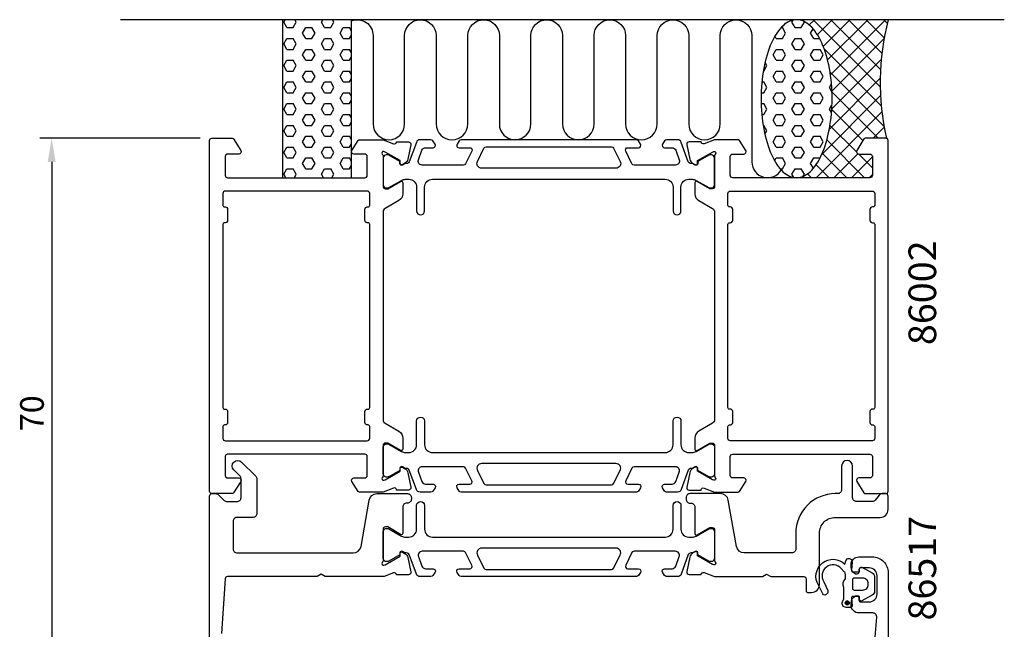
# Model space of a CAD drawing. Extents: x 112 to 237, y -56 to 145.
# Drawn here: x 112 to 237, y 68 to 145 of the extents above; entities that cross this region are included whole.
import ezdxf

# ---------------------------------------------------------------- set-up
doc = ezdxf.new("R2010")
doc.units = 0
doc.header["$LTSCALE"] = 2.5
doc.layers.get('0').update_dxf_attribs({"linetype": 'CONTINUOUS'})
doc.layers.get('DEFPOINTS').update_dxf_attribs({"linetype": 'CONTINUOUS'})
for name, color, linetype in [('SAPA_ANSLUTNING', 6, 'CONTINUOUS'), ('SAPA_ARTIKELNR', 4, 'CONTINUOUS'), ('SAPA_MATT', 1, 'CONTINUOUS'), ('SAPA_PROFIL', 7, 'CONTINUOUS')]:
    doc.layers.add(name, color=color, linetype=linetype)
doc.styles.add('ISO', font='isocp3.shx')
doc.dimstyles.get("Standard").update_dxf_attribs({"dimtxt": 2.5, "dimasz": 2.5, "dimexe": 1.25, "dimexo": 0.625, "dimtad": 1, "dimcen": 2.5, "dimazin": 3, "dimtfac": 1, "dimtmove": 0, "dimatfit": 3})

# ---------------------------------------------------------------- blocks, each defined once
blk = doc.blocks.new('*X64')
at = {"color": 0}
for p, q in [((210.34, 145.15), (210.34, 145.15)), ((211.92, 144.48), (212.58, 145.15)), ((220.9, 136.63), (212.39, 145.15)), ((212.94, 143.26), (214.83, 145.15)), ((213.68, 141.76), (217.07, 145.15)), ((214.23, 140.06), (219.32, 145.15)), ((214.59, 138.18), (221.56, 145.15)), ((220.94, 138.84), (214.63, 145.15)), ((221.11, 140.91), (216.88, 145.15)), ((221.4, 142.86), (219.12, 145.15)), ((221.8, 144.71), (221.37, 145.15)), ((214.78, 136.12), (221.38, 142.72)), ((221.04, 134.25), (213.78, 141.51)), ((214.77, 133.86), (221.03, 140.13)), ((214.46, 131.31), (220.9, 137.75)), ((221.4, 131.64), (214.55, 138.49)), ((220.65, 130.15), (214.79, 136.01)), ((213.49, 128.1), (220.94, 135.55)), ((218.71, 129.84), (214.76, 133.79)), ((212.79, 125.15), (221.12, 133.48)), ((217.91, 128.4), (214.54, 131.77)), ((220.03, 130.15), (221.42, 131.53)), ((218.91, 125.15), (214.14, 129.92)), ((216.67, 125.15), (213.56, 128.25)), ((215.03, 125.15), (218.07, 128.18)), ((217.28, 125.15), (219.91, 127.77)), ((219.91, 126.4), (218.16, 128.15)), ((214.42, 125.15), (212.78, 126.79)), ((210.54, 125.15), (210.56, 125.16)), ((212.18, 125.15), (211.69, 125.64)), ((219.52, 125.15), (219.91, 125.53))]:
    blk.add_line(p, q, dxfattribs=at)
blk = doc.blocks.new('*X65')
at = {"color": 0}
for p, q in [((209.71, 144.83), (209.87, 145.1)), ((210.11, 144.14), (209.71, 144.83)), ((210.9, 144.14), (211.3, 144.83)), ((211.3, 144.83), (211.24, 144.93)), ((208.34, 144.14), (208.52, 144.14)), ((208.92, 143.45), (208.52, 144.14)), ((210.11, 144.14), (210.9, 144.14)), ((212.09, 143.45), (212.4, 144)), ((207.73, 142.77), (207.56, 143.06)), ((207.73, 142.77), (208.52, 142.77)), ((208.52, 142.77), (208.92, 143.45)), ((209.71, 142.08), (210.11, 142.77)), ((210.11, 142.77), (210.9, 142.77)), ((211.3, 142.08), (210.9, 142.77)), ((212.49, 142.77), (212.09, 143.45)), ((212.49, 142.77), (213.22, 142.77)), ((207.33, 140.7), (207.73, 141.39)), ((207.73, 141.39), (208.52, 141.39)), ((208.92, 140.7), (208.52, 141.39)), ((210.11, 141.39), (209.71, 142.08)), ((210.11, 141.39), (210.9, 141.39)), ((210.9, 141.39), (211.3, 142.08)), ((212.09, 140.7), (212.49, 141.39)), ((212.49, 141.39), (213.28, 141.39)), ((213.68, 140.7), (213.28, 141.39)), ((207.73, 140.02), (207.33, 140.7)), ((207.73, 140.02), (208.52, 140.02)), ((208.52, 140.02), (208.92, 140.7)), ((209.71, 139.33), (210.11, 140.02)), ((210.11, 140.02), (210.9, 140.02)), ((211.3, 139.33), (210.9, 140.02)), ((212.49, 140.02), (212.09, 140.7)), ((212.49, 140.02), (213.28, 140.02)), ((213.28, 140.02), (213.68, 140.7)), ((206.09, 138.64), (206.14, 138.64)), ((206.14, 138.64), (206.53, 139.33)), ((206.53, 139.33), (206.31, 139.72)), ((207.33, 137.95), (207.73, 138.64)), ((207.73, 138.64), (208.52, 138.64)), ((208.92, 137.95), (208.52, 138.64)), ((210.11, 138.64), (209.71, 139.33)), ((210.11, 138.64), (210.9, 138.64)), ((210.9, 138.64), (211.3, 139.33)), ((212.09, 137.95), (212.49, 138.64)), ((212.49, 138.64), (213.28, 138.64)), ((213.68, 137.95), (213.28, 138.64)), ((205.91, 137.27), (206.14, 137.27)), ((206.53, 136.58), (206.14, 137.27)), ((207.73, 137.27), (207.33, 137.95)), ((207.73, 137.27), (208.52, 137.27)), ((208.52, 137.27), (208.92, 137.95)), ((209.71, 136.58), (210.11, 137.27)), ((210.11, 137.27), (210.9, 137.27)), ((211.3, 136.58), (210.9, 137.27)), ((212.49, 137.27), (212.09, 137.95)), ((212.49, 137.27), (213.28, 137.27)), ((213.28, 137.27), (213.68, 137.95)), ((206.14, 135.89), (206.53, 136.58)), ((210.11, 135.89), (209.71, 136.58)), ((210.9, 135.89), (211.3, 136.58)), ((214.47, 136.58), (214.73, 137.02)), ((214.79, 136.03), (214.47, 136.58)), ((205.82, 135.89), (206.14, 135.89)), ((207.33, 135.2), (207.73, 135.89)), ((207.73, 134.52), (207.33, 135.2)), ((207.73, 135.89), (208.52, 135.89)), ((208.92, 135.2), (208.52, 135.89)), ((208.52, 134.52), (208.92, 135.2)), ((210.11, 135.89), (210.9, 135.89)), ((212.09, 135.2), (212.49, 135.89)), ((212.49, 134.52), (212.09, 135.2)), ((212.49, 135.89), (213.28, 135.89)), ((213.68, 135.2), (213.28, 135.89)), ((213.28, 134.52), (213.68, 135.2)), ((205.81, 134.52), (206.14, 134.52)), ((206.53, 133.83), (206.14, 134.52)), ((206.14, 133.14), (206.53, 133.83)), ((207.73, 134.52), (208.52, 134.52)), ((209.71, 133.83), (210.11, 134.52)), ((210.11, 133.14), (209.71, 133.83)), ((210.11, 134.52), (210.9, 134.52)), ((211.3, 133.83), (210.9, 134.52)), ((210.9, 133.14), (211.3, 133.83)), ((212.49, 134.52), (213.28, 134.52)), ((214.47, 133.83), (214.79, 134.38)), ((214.73, 133.38), (214.47, 133.83)), ((205.9, 133.14), (206.14, 133.14)), ((207.33, 132.45), (207.73, 133.14)), ((207.73, 131.77), (207.33, 132.45)), ((207.73, 133.14), (208.52, 133.14)), ((208.92, 132.45), (208.52, 133.14)), ((208.52, 131.77), (208.92, 132.45)), ((210.11, 133.14), (210.9, 133.14)), ((212.09, 132.45), (212.49, 133.14)), ((212.49, 131.77), (212.09, 132.45)), ((212.49, 133.14), (213.28, 133.14)), ((213.68, 132.45), (213.28, 133.14)), ((213.28, 131.77), (213.68, 132.45)), ((206.07, 131.77), (206.14, 131.77)), ((206.53, 131.08), (206.14, 131.77)), ((206.28, 130.65), (206.53, 131.08)), ((207.73, 131.77), (208.52, 131.77)), ((209.71, 131.08), (210.11, 131.77)), ((210.11, 130.39), (209.71, 131.08)), ((210.11, 131.77), (210.9, 131.77)), ((211.3, 131.08), (210.9, 131.77)), ((210.9, 130.39), (211.3, 131.08)), ((212.49, 131.77), (213.28, 131.77)), ((207.33, 129.7), (207.73, 130.39)), ((207.73, 130.39), (208.52, 130.39)), ((208.92, 129.7), (208.52, 130.39)), ((210.11, 130.39), (210.9, 130.39)), ((212.09, 129.7), (212.49, 130.39)), ((212.49, 130.39), (213.28, 130.39)), ((213.68, 129.7), (213.28, 130.39)), ((207.73, 129.02), (207.33, 129.7)), ((207.73, 129.02), (208.52, 129.02)), ((208.52, 129.02), (208.92, 129.7)), ((209.71, 128.33), (210.11, 129.02)), ((210.11, 129.02), (210.9, 129.02)), ((211.3, 128.33), (210.9, 129.02)), ((212.49, 129.02), (212.09, 129.7)), ((212.49, 129.02), (213.28, 129.02)), ((213.28, 129.02), (213.68, 129.7)), ((207.52, 127.29), (207.73, 127.64)), ((207.73, 127.64), (208.52, 127.64)), ((208.92, 126.96), (208.52, 127.64)), ((210.11, 127.64), (209.71, 128.33)), ((210.11, 127.64), (210.9, 127.64)), ((210.9, 127.64), (211.3, 128.33)), ((212.09, 126.96), (212.49, 127.64)), ((212.49, 127.64), (213.28, 127.64)), ((208.23, 126.27), (208.52, 126.27)), ((208.52, 126.27), (208.92, 126.96)), ((209.71, 125.58), (210.11, 126.27)), ((210.11, 126.27), (210.9, 126.27)), ((211.3, 125.58), (210.9, 126.27)), ((212.44, 126.35), (212.09, 126.96)), ((209.94, 125.18), (209.71, 125.58)), ((211.15, 125.33), (211.3, 125.58))]:
    blk.add_line(p, q, dxfattribs=at)
blk = doc.blocks.new('*X66')
at = {"color": 0}
for p, q in [((145.32, 144.83), (145.51, 145.15)), ((145.72, 144.14), (145.32, 144.83)), ((146.51, 144.14), (146.91, 144.83)), ((146.91, 144.83), (146.73, 145.15)), ((150.08, 144.83), (150.27, 145.15)), ((150.48, 144.14), (150.08, 144.83)), ((151.28, 144.14), (151.67, 144.83)), ((151.67, 144.83), (151.49, 145.15)), ((145.72, 144.14), (146.51, 144.14)), ((147.7, 143.45), (148.1, 144.14)), ((148.1, 144.14), (148.89, 144.14)), ((149.29, 143.45), (148.89, 144.14)), ((150.48, 144.14), (151.28, 144.14)), ((152.47, 143.45), (152.86, 144.14)), ((152.86, 144.14), (153.66, 144.14)), ((153.91, 143.71), (153.66, 144.14)), ((145.32, 142.08), (145.72, 142.77)), ((145.72, 142.77), (146.51, 142.77)), ((146.91, 142.08), (146.51, 142.77)), ((148.1, 142.77), (147.7, 143.45)), ((148.1, 142.77), (148.89, 142.77)), ((148.89, 142.77), (149.29, 143.45)), ((150.08, 142.08), (150.48, 142.77)), ((150.48, 142.77), (151.28, 142.77)), ((151.67, 142.08), (151.28, 142.77)), ((152.86, 142.77), (152.47, 143.45)), ((152.86, 142.77), (153.66, 142.77)), ((153.66, 142.77), (153.91, 143.2)), ((145.72, 141.39), (145.32, 142.08)), ((145.72, 141.39), (146.51, 141.39)), ((146.51, 141.39), (146.91, 142.08)), ((147.7, 140.7), (148.1, 141.39)), ((148.1, 141.39), (148.89, 141.39)), ((149.29, 140.7), (148.89, 141.39)), ((150.48, 141.39), (150.08, 142.08)), ((150.48, 141.39), (151.28, 141.39)), ((151.28, 141.39), (151.67, 142.08)), ((152.47, 140.7), (152.86, 141.39)), ((152.86, 141.39), (153.66, 141.39)), ((153.91, 140.96), (153.66, 141.39)), ((145.32, 139.33), (145.72, 140.02)), ((145.72, 140.02), (146.51, 140.02)), ((146.91, 139.33), (146.51, 140.02)), ((148.1, 140.02), (147.7, 140.7)), ((148.1, 140.02), (148.89, 140.02)), ((148.89, 140.02), (149.29, 140.7)), ((150.08, 139.33), (150.48, 140.02)), ((150.48, 140.02), (151.28, 140.02)), ((151.67, 139.33), (151.28, 140.02)), ((152.86, 140.02), (152.47, 140.7)), ((152.86, 140.02), (153.66, 140.02)), ((153.66, 140.02), (153.91, 140.45)), ((145.72, 138.64), (145.32, 139.33)), ((145.72, 138.64), (146.51, 138.64)), ((146.51, 138.64), (146.91, 139.33)), ((147.7, 137.95), (148.1, 138.64)), ((148.1, 138.64), (148.89, 138.64)), ((149.29, 137.95), (148.89, 138.64)), ((150.48, 138.64), (150.08, 139.33)), ((150.48, 138.64), (151.28, 138.64)), ((151.28, 138.64), (151.67, 139.33)), ((152.47, 137.95), (152.86, 138.64)), ((152.86, 138.64), (153.66, 138.64)), ((153.91, 138.21), (153.66, 138.64)), ((145.32, 136.58), (145.72, 137.27)), ((145.72, 137.27), (146.51, 137.27)), ((146.91, 136.58), (146.51, 137.27)), ((148.1, 137.27), (147.7, 137.95)), ((148.1, 137.27), (148.89, 137.27)), ((148.89, 137.27), (149.29, 137.95)), ((150.08, 136.58), (150.48, 137.27)), ((150.48, 137.27), (151.28, 137.27)), ((151.67, 136.58), (151.28, 137.27)), ((152.86, 137.27), (152.47, 137.95)), ((152.86, 137.27), (153.66, 137.27)), ((153.66, 137.27), (153.91, 137.7)), ((145.72, 135.89), (145.32, 136.58)), ((146.51, 135.89), (146.91, 136.58)), ((150.48, 135.89), (150.08, 136.58)), ((151.28, 135.89), (151.67, 136.58)), ((145.72, 135.89), (146.51, 135.89)), ((147.7, 135.2), (148.1, 135.89)), ((148.1, 134.52), (147.7, 135.2)), ((148.1, 135.89), (148.89, 135.89)), ((149.29, 135.2), (148.89, 135.89)), ((148.89, 134.52), (149.29, 135.2)), ((150.48, 135.89), (151.28, 135.89)), ((152.47, 135.2), (152.86, 135.89)), ((152.86, 134.52), (152.47, 135.2)), ((152.86, 135.89), (153.66, 135.89)), ((153.91, 135.46), (153.66, 135.89)), ((153.66, 134.52), (153.91, 134.95)), ((145.32, 133.83), (145.72, 134.52)), ((145.72, 133.14), (145.32, 133.83)), ((145.72, 134.52), (146.51, 134.52)), ((146.91, 133.83), (146.51, 134.52)), ((146.51, 133.14), (146.91, 133.83)), ((148.1, 134.52), (148.89, 134.52)), ((150.08, 133.83), (150.48, 134.52)), ((150.48, 133.14), (150.08, 133.83)), ((150.48, 134.52), (151.28, 134.52)), ((151.67, 133.83), (151.28, 134.52)), ((151.28, 133.14), (151.67, 133.83)), ((152.86, 134.52), (153.66, 134.52)), ((145.72, 133.14), (146.51, 133.14)), ((147.7, 132.45), (148.1, 133.14)), ((148.1, 131.77), (147.7, 132.45)), ((148.1, 133.14), (148.89, 133.14)), ((149.29, 132.45), (148.89, 133.14)), ((148.89, 131.77), (149.29, 132.45)), ((150.48, 133.14), (151.28, 133.14)), ((152.47, 132.45), (152.86, 133.14)), ((152.86, 131.77), (152.47, 132.45)), ((152.86, 133.14), (153.66, 133.14)), ((153.91, 132.71), (153.66, 133.14)), ((145.32, 131.08), (145.72, 131.77)), ((145.72, 130.39), (145.32, 131.08)), ((145.72, 131.77), (146.51, 131.77)), ((146.91, 131.08), (146.51, 131.77)), ((146.51, 130.39), (146.91, 131.08)), ((148.1, 131.77), (148.89, 131.77)), ((150.08, 131.08), (150.48, 131.77)), ((150.48, 130.39), (150.08, 131.08)), ((150.48, 131.77), (151.28, 131.77)), ((151.67, 131.08), (151.28, 131.77)), ((151.28, 130.39), (151.67, 131.08)), ((152.86, 131.77), (153.66, 131.77)), ((153.66, 131.77), (153.91, 132.2)), ((145.72, 130.39), (146.51, 130.39)), ((147.7, 129.7), (148.1, 130.39)), ((148.1, 130.39), (148.89, 130.39)), ((149.29, 129.7), (148.89, 130.39)), ((150.48, 130.39), (151.28, 130.39)), ((152.47, 129.7), (152.86, 130.39)), ((152.86, 130.39), (153.66, 130.39)), ((153.91, 129.96), (153.66, 130.39)), ((145.32, 128.33), (145.72, 129.02)), ((145.72, 129.02), (146.51, 129.02)), ((146.91, 128.33), (146.51, 129.02)), ((148.1, 129.02), (147.7, 129.7)), ((148.1, 129.02), (148.89, 129.02)), ((148.89, 129.02), (149.29, 129.7)), ((150.08, 128.33), (150.48, 129.02)), ((150.48, 129.02), (151.28, 129.02)), ((151.67, 128.33), (151.28, 129.02)), ((152.86, 129.02), (152.47, 129.7)), ((152.86, 129.02), (153.66, 129.02)), ((153.66, 129.02), (153.91, 129.45)), ((145.72, 127.64), (145.32, 128.33)), ((145.72, 127.64), (146.51, 127.64)), ((146.51, 127.64), (146.91, 128.33)), ((147.7, 126.96), (148.1, 127.64)), ((148.1, 127.64), (148.89, 127.64)), ((149.29, 126.96), (148.89, 127.64)), ((150.48, 127.64), (150.08, 128.33)), ((150.48, 127.64), (151.28, 127.64)), ((151.28, 127.64), (151.67, 128.33)), ((152.47, 126.96), (152.86, 127.64)), ((152.86, 127.64), (153.66, 127.64)), ((153.91, 127.21), (153.66, 127.64)), ((145.32, 125.58), (145.72, 126.27)), ((145.72, 126.27), (146.51, 126.27)), ((146.91, 125.58), (146.51, 126.27)), ((148.1, 126.27), (147.7, 126.96)), ((148.1, 126.27), (148.89, 126.27)), ((148.89, 126.27), (149.29, 126.96)), ((150.08, 125.58), (150.48, 126.27)), ((150.48, 126.27), (151.28, 126.27)), ((151.67, 125.58), (151.28, 126.27)), ((152.86, 126.27), (152.47, 126.96)), ((152.86, 126.27), (153.66, 126.27)), ((153.66, 126.27), (153.91, 126.7)), ((145.57, 125.15), (145.32, 125.58)), ((146.66, 125.15), (146.91, 125.58)), ((150.34, 125.15), (150.08, 125.58)), ((151.42, 125.15), (151.67, 125.58))]:
    blk.add_line(p, q, dxfattribs=at)
blk = doc.blocks.new('*U69')
at = {"layer": 'SAPA_PROFIL', "color": 2, "linetype": 'CONTINUOUS'}
for p, q in [((216.55, 71.49, 0.1), (216.47, 71.31, 0.1)), ((216.47, 71.31, 0.1), (216.55, 71.14, 0.1)), ((216.72, 71.56, 0.1), (216.55, 71.49, 0.1)), ((216.72, 71.06, 0.1), (216.55, 71.14, 0.1)), ((216.9, 71.49, 0.1), (216.72, 71.56, 0.1)), ((216.9, 71.14, 0.1), (216.72, 71.06, 0.1)), ((216.9, 71.49, 0.1), (216.97, 71.31, 0.1)), ((216.97, 71.31, 0.1), (216.9, 71.14, 0.1))]:
    blk.add_line(p, q, dxfattribs=at)
for points in [[(216.55, 71.49, 0.1), (216.47, 71.31, 0.1), (216.97, 71.31, 0.1)], [(216.47, 71.31, 0.1), (216.55, 71.14, 0.1), (216.9, 71.14, 0.1)], [(216.72, 71.56, 0.1), (216.55, 71.49, 0.1), (216.9, 71.49, 0.1)]]:
    blk.add_solid(points, dxfattribs=at)
at = {"layer": 'SAPA_PROFIL', "color": 2, "linetype": 'CONTINUOUS', "extrusion": (0, 0, -1)}
for points in [[(-216.47, 71.31, -0.1), (-216.97, 71.31, -0.1), (-216.9, 71.14, -0.1)], [(-216.55, 71.49, -0.1), (-216.9, 71.49, -0.1), (-216.97, 71.31, -0.1)], [(-216.55, 71.14, -0.1), (-216.9, 71.14, -0.1), (-216.72, 71.06, -0.1)]]:
    blk.add_solid(points, dxfattribs=at)
blk = doc.blocks.new('*U73')
at = {"layer": 'SAPA_MATT', "color": 2, "style": 'ISO'}
blk.add_text('70', height=3, rotation=90, dxfattribs=at).set_placement((114.91, 93.05))
blk = doc.blocks.new('*D61')
at = {"layer": 'DEFPOINTS', "color": 0}
for p in [(136.21, 130.15), (115.91, 60.15), (137.91, 60.15)]:
    blk.add_point(p, dxfattribs=at)
at = {"layer": 'SAPA_MATT'}
for p, q in [((134.71, 130.15), (114.41, 130.15)), ((115.91, 127.15), (115.91, 63.15)), ((136.41, 60.15), (114.41, 60.15))]:
    blk.add_line(p, q, dxfattribs=at)
for points in [[(115.41, 127.15), (116.41, 127.15), (115.91, 130.15)], [(115.41, 63.15), (116.41, 63.15), (115.91, 60.15)]]:
    blk.add_solid(points, dxfattribs=at)
blk.add_blockref('*U73', (0, 0))

msp = doc.modelspace()

# ---------------------------------------------------------------- linework, layer by layer
at = {"layer": 'SAPA_ANSLUTNING'}
msp.add_line((236.63, 145.146), (124.63, 145.146), dxfattribs=at)
msp.add_lwpolyline([(153.907, 125.146), (153.907, 145.146), (145.15, 145.146), (145.15, 125.146)], close=True, dxfattribs=at)
msp.add_lwpolyline([(153.907, 145.008, -0.5283966), (156.637, 143.146), (156.637, 131.958, 1), (160.637, 131.958), (160.637, 143.146, -1), (164.637, 143.146), (164.637, 131.946, 1), (168.637, 131.946), (168.638, 143.146, -0.9999989), (172.638, 143.146), (172.638, 131.958, 1), (176.638, 131.958), (176.638, 143.146, -1), (180.638, 143.146), (180.638, 131.946, 1), (184.638, 131.946), (184.64, 143.146, -0.9999989), (188.64, 143.146), (188.638, 131.946, 1), (192.638, 131.946), (192.64, 143.135, -0.9999975), (196.64, 143.135), (196.638, 131.946, 1), (200.638, 131.946), (200.638, 143.138, -0.9999989), (204.638, 143.138), (204.638, 127.146, 0.7675134), (208.371, 126.147)], format="xyb", dxfattribs=at)
msp.add_polyline3d([(210.3, 125.146, 0), (210.521, 125.158, 0), (210.741, 125.194, 0), (210.961, 125.254, 0), (211.178, 125.338, 0), (211.394, 125.446, 0), (211.607, 125.576, 0), (211.817, 125.73, 0), (212.023, 125.907, 0), (212.225, 126.106, 0), (212.422, 126.326, 0), (212.614, 126.568, 0), (212.801, 126.831, 0), (212.982, 127.113, 0), (213.156, 127.415, 0), (213.324, 127.735, 0), (213.484, 128.074, 0), (213.636, 128.429, 0), (213.781, 128.801, 0), (213.917, 129.188, 0), (214.044, 129.589, 0), (214.162, 130.004, 0), (214.272, 130.431, 0), (214.371, 130.869, 0), (214.461, 131.318, 0), (214.54, 131.775, 0), (214.61, 132.241, 0), (214.669, 132.715, 0), (214.718, 133.193, 0), (214.756, 133.677, 0), (214.783, 134.164, 0), (214.8, 134.654, 0), (214.805, 135.144, 0), (214.8, 135.635, 0), (214.784, 136.124, 0), (214.757, 136.612, 0), (214.72, 137.095, 0), (214.672, 137.574, 0), (214.613, 138.047, 0), (214.544, 138.513, 0), (214.464, 138.971, 0), (214.375, 139.42, 0), (214.276, 139.858, 0), (214.167, 140.286, 0), (214.049, 140.7, 0), (213.923, 141.102, 0), (213.787, 141.489, 0), (213.643, 141.86, 0), (213.491, 142.216, 0), (213.331, 142.554, 0), (213.164, 142.875, 0), (212.99, 143.177, 0), (212.809, 143.46, 0), (212.623, 143.723, 0), (212.431, 143.965, 0), (212.234, 144.185, 0), (212.032, 144.384, 0), (211.826, 144.561, 0), (211.616, 144.715, 0), (211.403, 144.846, 0), (211.188, 144.954, 0), (210.97, 145.038, 0), (210.751, 145.098, 0), (210.531, 145.134, 0), (210.31, 145.146, 0), (210.089, 145.135, 0), (209.869, 145.099, 0), (209.65, 145.039, 0), (209.432, 144.955, 0), (209.216, 144.847, 0), (209.004, 144.716, 0), (208.794, 144.563, 0), (208.588, 144.386, 0), (208.386, 144.187, 0), (208.188, 143.967, 0), (207.996, 143.725, 0), (207.809, 143.462, 0), (207.628, 143.18, 0), (207.454, 142.878, 0), (207.287, 142.557, 0), (207.127, 142.219, 0), (206.974, 141.864, 0), (206.83, 141.492, 0), (206.694, 141.105, 0), (206.566, 140.704, 0), (206.448, 140.289, 0), (206.339, 139.862, 0), (206.239, 139.424, 0), (206.15, 138.975, 0), (206.07, 138.517, 0), (206, 138.051, 0), (205.941, 137.578, 0), (205.893, 137.099, 0), (205.855, 136.616, 0), (205.827, 136.129, 0), (205.811, 135.639, 0), (205.805, 135.149, 0), (205.81, 134.658, 0), (205.826, 134.168, 0), (205.853, 133.681, 0), (205.891, 133.198, 0), (205.939, 132.719, 0), (205.998, 132.246, 0), (206.067, 131.78, 0), (206.146, 131.322, 0), (206.235, 130.873, 0), (206.334, 130.434, 0), (206.443, 130.007, 0), (206.561, 129.593, 0), (206.688, 129.191, 0), (206.824, 128.804, 0), (206.968, 128.432, 0), (207.12, 128.077, 0), (207.28, 127.738, 0), (207.447, 127.418, 0), (207.621, 127.116, 0), (207.801, 126.833, 0), (207.988, 126.57, 0), (208.18, 126.328, 0), (208.377, 126.107, 0), (208.579, 125.908, 0), (208.785, 125.732, 0), (208.994, 125.578, 0), (209.207, 125.447, 0), (209.422, 125.339, 0), (209.64, 125.255, 0), (209.859, 125.195, 0), (210.08, 125.159, 0), (210.3, 125.146, 0)], dxfattribs=at)
msp.add_arc((252.443, 137.238), 31.544, 165.48026, 192.99195, dxfattribs=at)
at = {"layer": 'SAPA_PROFIL'}
for points in [[(157.907, 87.392, -0.2134218), (157.807, 87.169, 0.7625859), (157.991, 86.838), (158.182, 86.896), (160.068, 87.981), (160.058, 88.303, -0.5773503), (160.352, 88.486), (160.637, 88.333, -0.2216947), (161.042, 87.793), (161.424, 85.979, -0.4769755), (161.122, 85.608), (159.619, 85.608), (159.604, 85.656, 0.4142136), (159.23, 85.856), (157.913, 85.346), (154.916, 85.346, -0.256277), (154.748, 85.439), (153.954, 86.685, -0.5920056), (154.207, 87.146), (155.607, 87.146, 0.4142136), (155.907, 87.446), (155.907, 89.846, 0.4142136), (155.607, 90.146), (138.207, 90.146, 0.4142136), (137.907, 89.846), (137.907, 87.446, 0.4142136), (138.207, 87.146), (139.607, 87.146, -0.5877033), (139.862, 86.688), (138.965, 85.241, -0.2596812), (138.795, 85.146), (136.207, 85.146, -0.4142136), (135.907, 85.446), (135.907, 129.846, -0.4142136), (136.207, 130.146), (138.795, 130.146, -0.2596812), (138.965, 130.052), (139.862, 128.604, -0.5877033), (139.607, 128.146), (138.207, 128.146, 0.4142136), (137.907, 127.846), (137.907, 125.446, 0.4142136), (138.207, 125.146), (155.607, 125.146, 0.4142136), (155.907, 125.446), (155.907, 127.846, 0.4142136), (155.607, 128.146), (154.207, 128.146, -0.5920056), (153.954, 128.608), (154.748, 129.854, -0.256277), (154.916, 129.946), (157.913, 129.946), (159.23, 129.437, 0.4142136), (159.604, 129.637), (159.619, 129.685), (161.122, 129.685, -0.4769755), (161.424, 129.314), (161.042, 127.5, -0.2216947), (160.637, 126.959), (160.352, 126.807, -0.5773503), (160.058, 126.99), (160.068, 127.312), (158.182, 128.397), (157.991, 128.455, 0.7625859), (157.807, 128.124, -0.2134218), (157.907, 127.901), (157.907, 124.048, 0.4142136), (158.207, 123.748), (158.507, 123.748), (160.107, 124.672, -0.5773503), (160.407, 124.498), (160.407, 123.113, -0.2679492), (159.907, 122.247), (158.157, 121.236, 0.2679492), (157.907, 120.803), (157.907, 94.489, 0.2679492), (158.157, 94.056), (159.907, 93.046, -0.2679492), (160.407, 92.18), (160.407, 90.794, -0.5773503), (160.107, 90.621), (158.507, 91.545), (158.207, 91.545, 0.4142136), (157.907, 91.245)], [(199.907, 87.392, 0.2134218), (200.007, 87.169, -0.7625859), (199.822, 86.838), (199.631, 86.896), (197.745, 87.981), (197.755, 88.303, 0.5773503), (197.461, 88.486), (197.176, 88.333, 0.2216947), (196.771, 87.793), (196.389, 85.979, 0.4769755), (196.691, 85.608), (198.195, 85.608), (198.209, 85.656, -0.4142136), (198.583, 85.856), (199.901, 85.346), (202.897, 85.346, 0.256277), (203.065, 85.439), (203.86, 86.685, 0.5920056), (203.607, 87.146), (202.207, 87.146, -0.4142136), (201.907, 87.446), (201.907, 89.846, -0.4142136), (202.207, 90.146), (219.607, 90.146, -0.4142136), (219.907, 89.846), (219.907, 87.446, -0.4142136), (219.607, 87.146), (218.207, 87.146, 0.5877033), (217.951, 86.688), (218.848, 85.241, 0.2596812), (219.018, 85.146), (221.607, 85.146, 0.4142136), (221.907, 85.446), (221.907, 129.846, 0.4142136), (221.607, 130.146), (219.018, 130.146, 0.2596812), (218.848, 130.052), (217.951, 128.604, 0.5877033), (218.207, 128.146), (219.607, 128.146, -0.4142136), (219.907, 127.846), (219.907, 125.446, -0.4142136), (219.607, 125.146), (202.207, 125.146, -0.4142136), (201.907, 125.446), (201.907, 127.846, -0.4142136), (202.207, 128.146), (203.607, 128.146, 0.5920056), (203.86, 128.608), (203.065, 129.854, 0.256277), (202.897, 129.946), (199.901, 129.946), (198.583, 129.437, -0.4142136), (198.209, 129.637), (198.195, 129.685), (196.691, 129.685, 0.4769755), (196.389, 129.314), (196.771, 127.5, 0.2216947), (197.176, 126.959), (197.461, 126.807, 0.5773503), (197.755, 126.99), (197.745, 127.312), (199.631, 128.397), (199.822, 128.455, -0.7625859), (200.007, 128.124, 0.2134218), (199.907, 127.901), (199.907, 124.048, -0.4142136), (199.607, 123.748), (199.307, 123.748), (197.707, 124.672, 0.5773503), (197.407, 124.498), (197.407, 123.113, 0.2679492), (197.907, 122.247), (199.657, 121.236, -0.2679492), (199.907, 120.803), (199.907, 94.489, -0.2679492), (199.657, 94.056), (197.907, 93.046, 0.2679492), (197.407, 92.18), (197.407, 90.794, 0.5773503), (197.707, 90.621), (199.307, 91.545), (199.607, 91.545, -0.4142136), (199.907, 91.245)], [(138.207, 121.146), (138.207, 119.746, -0.4142136), (137.907, 119.446), (137.807, 119.446, 0.4142136), (137.607, 119.246), (137.607, 96.046, 0.4142136), (137.807, 95.846), (137.907, 95.846, -0.4142136), (138.207, 95.546), (138.207, 94.146, -0.4142136), (137.907, 93.846), (137.807, 93.846, 0.4142136), (137.607, 93.646), (137.607, 92.146, 0.4142136), (137.907, 91.846), (155.907, 91.846, 0.4142136), (156.207, 92.146), (156.207, 93.646, 0.4142136), (156.007, 93.846), (155.907, 93.846, -0.4142136), (155.607, 94.146), (155.607, 95.546, -0.4142136), (155.907, 95.846), (156.007, 95.846, 0.4142136), (156.207, 96.046), (156.207, 119.246, 0.4142136), (156.007, 119.446), (155.907, 119.446, -0.4142136), (155.607, 119.746), (155.607, 121.146, -0.4142136), (155.907, 121.446), (156.007, 121.446, 0.4142136), (156.207, 121.646), (156.207, 123.146, 0.4142136), (155.907, 123.446), (137.907, 123.446, 0.4142136), (137.607, 123.146), (137.607, 121.646, 0.4142136), (137.807, 121.446), (137.907, 121.446, -0.4142136)], [(219.607, 121.146), (219.607, 119.746, 0.4142136), (219.907, 119.446), (220.007, 119.446, -0.4142136), (220.207, 119.246), (220.207, 96.046, -0.4142136), (220.007, 95.846), (219.907, 95.846, 0.4142136), (219.607, 95.546), (219.607, 94.146, 0.4142136), (219.907, 93.846), (220.007, 93.846, -0.4142136), (220.207, 93.646), (220.207, 92.146, -0.4142136), (219.907, 91.846), (201.907, 91.846, -0.4142136), (201.607, 92.146), (201.607, 93.646, -0.4142136), (201.807, 93.846), (201.907, 93.846, 0.4142136), (202.207, 94.146), (202.207, 95.546, 0.4142136), (201.907, 95.846), (201.807, 95.846, -0.4142136), (201.607, 96.046), (201.607, 119.246, -0.4142136), (201.807, 119.446), (201.907, 119.446, 0.4142136), (202.207, 119.746), (202.207, 121.146, 0.4142136), (201.907, 121.446), (201.807, 121.446, -0.4142136), (201.607, 121.646), (201.607, 123.146, -0.4142136), (201.907, 123.446), (219.907, 123.446, -0.4142136), (220.207, 123.146), (220.207, 121.646, -0.4142136), (220.007, 121.446), (219.907, 121.446, 0.4142136)]]:
    msp.add_lwpolyline(points, format="xyb", close=True, dxfattribs=at)
at = {"layer": 'SAPA_PROFIL', "color": 4}
for points in [[(164.489, 129.403), (164.225, 129.81, 0.2539676), (163.973, 129.946), (162.592, 129.946, 0.3152988), (162.122, 129.617), (161.226, 127.157, -0.269496), (160.995, 126.963, -0.0612686), (160.702, 126.95), (160.353, 126.748, -0.5773503), (160.038, 126.93), (160.038, 127.197), (158.639, 128.006, 0.131822), (158.489, 128.046), (158.307, 128.046, 0.4142136), (157.907, 127.646), (157.907, 124.246, 0.4142136), (158.307, 123.846), (158.486, 123.846, 0.1316525), (158.636, 123.886), (160.24, 124.812, -0.1316525), (160.74, 124.946), (161.157, 124.946, -0.4142136), (162.157, 123.946), (162.157, 120.946, 0.9999997), (163.157, 120.946), (163.157, 123.946, -0.4142136), (164.157, 124.946), (193.657, 124.946, -0.4142136), (194.657, 123.946), (194.657, 120.946, 1), (195.657, 120.946), (195.657, 123.946, -0.4142136), (196.657, 124.946), (197.073, 124.946, -0.1316525), (197.573, 124.812), (199.177, 123.886, 0.1316525), (199.327, 123.846), (199.507, 123.846, 0.4142136), (199.907, 124.246), (199.907, 127.646, 0.4142136), (199.507, 128.046), (199.324, 128.046, 0.131822), (199.174, 128.006), (197.775, 127.197), (197.775, 126.93, -0.5773503), (197.46, 126.748), (197.111, 126.95, -0.0612688), (196.818, 126.963, -0.269496), (196.587, 127.157), (195.691, 129.617, 0.3152988), (195.221, 129.946), (193.84, 129.946, 0.2539676), (193.588, 129.81), (193.324, 129.403, 0.5862178), (193.58, 128.946), (194.521, 128.946, -0.3152988), (194.991, 128.617), (195.428, 127.417, -0.5205671), (194.958, 126.746), (189.716, 126.746, -0.2843858), (189.447, 126.913), (188.649, 128.513, -0.5571645), (188.918, 128.946), (190.28, 128.946, 0.5920056), (190.533, 129.408), (190.272, 129.81, 0.2539676), (190.02, 129.946), (167.793, 129.946, 0.2539676), (167.541, 129.81), (167.28, 129.408, 0.5920055), (167.533, 128.946), (168.895, 128.946, -0.5571646), (169.164, 128.513), (168.366, 126.913, -0.2843858), (168.097, 126.746), (162.855, 126.746, -0.5205671), (162.385, 127.417), (162.822, 128.617, -0.3152988), (163.292, 128.946), (164.233, 128.946, 0.5862175), (164.489, 129.403, -0.0000002)], [(187.956, 127.214, -0.5571646), (187.419, 126.346), (170.394, 126.346, -0.5571645), (169.857, 127.214), (170.688, 128.88, -0.2843858), (170.956, 129.046), (186.857, 129.046, -0.2843858), (187.125, 128.88), (187.956, 127.214)], [(164.489, 85.89), (164.225, 85.483, -0.2539676), (163.973, 85.346), (162.592, 85.346, -0.3152988), (162.122, 85.675), (161.226, 88.136, 0.269496), (160.995, 88.329, 0.0612686), (160.702, 88.343), (160.353, 88.545, 0.5773503), (160.038, 88.363), (160.038, 88.096), (158.639, 87.287, -0.131822), (158.489, 87.247), (158.307, 87.247, -0.4142136), (157.907, 87.647), (157.907, 91.047, -0.4142136), (158.307, 91.447), (158.486, 91.447, -0.1316525), (158.636, 91.407), (160.24, 90.48, 0.1316525), (160.74, 90.346), (161.157, 90.346, 0.4142136), (162.157, 91.346), (162.157, 94.346, -0.9999997), (163.157, 94.346), (163.157, 91.346, 0.4142136), (164.157, 90.346), (193.657, 90.346, 0.4142136), (194.657, 91.346), (194.657, 94.346, -1), (195.657, 94.346), (195.657, 91.346, 0.4142136), (196.657, 90.346), (197.073, 90.346, 0.1316525), (197.573, 90.48), (199.177, 91.407, -0.1316525), (199.327, 91.447), (199.507, 91.447, -0.4142136), (199.907, 91.047), (199.907, 87.647, -0.4142136), (199.507, 87.247), (199.324, 87.247, -0.131822), (199.174, 87.287), (197.775, 88.096), (197.775, 88.363, 0.5773503), (197.46, 88.545), (197.111, 88.343, 0.0612688), (196.818, 88.329, 0.269496), (196.587, 88.136), (195.691, 85.675, -0.3152988), (195.221, 85.346), (193.84, 85.346, -0.2539676), (193.588, 85.483), (193.324, 85.89, -0.5862178), (193.58, 86.346), (194.521, 86.346, 0.3152988), (194.991, 86.675), (195.428, 87.875, 0.5205671), (194.958, 88.546), (189.716, 88.546, 0.2843858), (189.447, 88.38), (188.649, 86.78, 0.5571645), (188.918, 86.346), (190.28, 86.346, -0.5920056), (190.533, 85.885), (190.272, 85.483, -0.2539676), (190.02, 85.346), (167.793, 85.346, -0.2539676), (167.541, 85.483), (167.28, 85.885, -0.5920055), (167.533, 86.346), (168.895, 86.346, 0.5571646), (169.164, 86.78), (168.366, 88.38, 0.2843858), (168.097, 88.546), (162.855, 88.546, 0.5205671), (162.385, 87.875), (162.822, 86.675, 0.3152988), (163.292, 86.346), (164.233, 86.346, -0.5862175), (164.489, 85.89, 0.0000002)], [(187.956, 88.079, 0.5571646), (187.419, 88.946), (170.394, 88.946, 0.5571645), (169.857, 88.079), (170.688, 86.413, 0.2843858), (170.956, 86.246), (186.857, 86.246, 0.2843858), (187.125, 86.413), (187.956, 88.079)], [(164.489, 75.19), (164.225, 74.783, -0.2539676), (163.973, 74.646), (162.592, 74.646, -0.3152988), (162.122, 74.975), (161.226, 77.436, 0.269496), (160.995, 77.629, 0.0612686), (160.702, 77.643), (160.353, 77.845, 0.5773503), (160.038, 77.663), (160.038, 77.396), (158.639, 76.587, -0.131822), (158.489, 76.547), (158.307, 76.547, -0.4142136), (157.907, 76.947), (157.907, 80.347, -0.4142136), (158.307, 80.747), (158.486, 80.747, -0.1316525), (158.636, 80.707), (160.24, 79.78, 0.1316525), (160.74, 79.646), (161.157, 79.646, 0.4142136), (162.157, 80.646), (162.157, 83.646, -0.9999997), (163.157, 83.646), (163.157, 80.646, 0.4142136), (164.157, 79.646), (193.657, 79.646, 0.4142136), (194.657, 80.646), (194.657, 83.646, -1), (195.657, 83.646), (195.657, 80.646, 0.4142136), (196.657, 79.646), (197.073, 79.646, 0.1316525), (197.573, 79.78), (199.177, 80.707, -0.1316525), (199.327, 80.747), (199.507, 80.747, -0.4142136), (199.907, 80.347), (199.907, 76.947, -0.4142136), (199.507, 76.547), (199.324, 76.547, -0.131822), (199.174, 76.587), (197.775, 77.396), (197.775, 77.663, 0.5773503), (197.46, 77.845), (197.111, 77.643, 0.0612688), (196.818, 77.629, 0.269496), (196.587, 77.436), (195.691, 74.975, -0.3152988), (195.221, 74.646), (193.84, 74.646, -0.2539676), (193.588, 74.783), (193.324, 75.19, -0.5862178), (193.58, 75.646), (194.521, 75.646, 0.3152988), (194.991, 75.975), (195.428, 77.175, 0.5205671), (194.958, 77.846), (189.716, 77.846, 0.2843858), (189.447, 77.68), (188.649, 76.08, 0.5571645), (188.918, 75.646), (190.28, 75.646, -0.5920056), (190.533, 75.185), (190.272, 74.783, -0.2539676), (190.02, 74.646), (167.793, 74.646, -0.2539676), (167.541, 74.783), (167.28, 75.185, -0.5920055), (167.533, 75.646), (168.895, 75.646, 0.5571646), (169.164, 76.08), (168.366, 77.68, 0.2843858), (168.097, 77.846), (162.855, 77.846, 0.5205671), (162.385, 77.175), (162.822, 75.975, 0.3152988), (163.292, 75.646), (164.233, 75.646, -0.5862175), (164.489, 75.19, 0.0000002)], [(187.956, 77.379, 0.5571646), (187.419, 78.246), (170.394, 78.246, 0.5571645), (169.857, 77.379), (170.688, 75.713, 0.2843858), (170.956, 75.546), (186.857, 75.546, 0.2843858), (187.125, 75.713), (187.956, 77.379)]]:
    msp.add_lwpolyline(points, format="xyb", dxfattribs=at)
at = {"layer": 'SAPA_PROFIL'}
for points in [[(135.907, 62.146), (135.907, 84.846, -0.4142136), (136.207, 85.146), (136.699, 85.146, -0.1989124), (137.053, 85), (137.76, 84.293, 0.1989124), (138.114, 84.146), (139.407, 84.146, 0.4142136), (139.907, 84.646), (139.907, 87.031, 0.1989124), (139.76, 87.384), (138.993, 88.151, -1), (139.983, 89.141), (141.76, 87.364, -0.1989124), (141.907, 87.01), (141.907, 82.646, -0.4142136), (141.407, 82.146), (139.407, 82.146, 0.4142136), (138.907, 81.646), (138.907, 78.146, 0.4142136), (139.407, 77.646), (154.125, 77.646, 0.3639702), (155.11, 78.473), (156.141, 84.32, -0.3639702), (157.126, 85.146), (160.987, 85.146, -0.4142136), (161.487, 84.646), (161.487, 84.446, -0.4142136), (160.987, 83.946), (160.907, 83.946, 0.4142136), (160.407, 83.446), (160.407, 80.146, -0.569381), (160.111, 79.971), (158.507, 80.946), (158.207, 80.946, 0.4142136), (157.907, 80.646), (157.907, 76.646, -0.2134218), (157.807, 76.423, 0.7625859), (157.991, 76.093), (158.182, 76.151), (160.068, 77.235), (160.058, 77.557, -0.5773503), (160.352, 77.74), (160.637, 77.588, -0.2216947), (161.042, 77.047), (161.424, 75.234, -0.4769755), (161.122, 74.862), (159.619, 74.862), (159.604, 74.91, 0.4142136), (159.23, 75.11), (158.031, 74.646), (150.576, 74.646), (150.057, 74.946), (149.537, 74.646), (138.188, 74.646, 0.3955859), (137.889, 74.366), (137.416, 67.459, 0.4330899)], [(199.907, 76.694, 0.2134218), (200.007, 76.47, -0.7625859), (199.822, 76.14), (199.631, 76.198), (197.745, 77.282), (197.755, 77.604, 0.5773503), (197.461, 77.787), (197.176, 77.635, 0.2216947), (196.771, 77.094), (196.389, 75.281, 0.4769755), (196.691, 74.909), (198.195, 74.909), (198.209, 74.957, -0.4142136), (198.583, 75.157), (199.904, 74.646), (205.986, 74.646), (206.507, 74.947), (207.027, 74.646), (211.207, 74.646, -0.414214), (211.507, 74.346), (211.507, 72.846, 0.414214), (211.707, 72.646), (212.207, 72.646, 0.414214), (213.207, 73.646), (213.207, 80.146, -0.4142136), (215.207, 82.146), (220.907, 82.146, 0.414214), (221.907, 83.146), (221.907, 84.846, 0.414214), (221.607, 85.146), (221.15, 85.146, 0.2308682), (220.756, 84.954), (220.272, 84.339, -0.2308682), (219.878, 84.146), (217.907, 84.146, -0.414214), (217.407, 84.646), (217.407, 88.646, 1), (216.007, 88.646), (216.007, 85.646, -0.4142136), (215.507, 85.146), (215.207, 85.146, 0.4142136), (210.207, 80.146), (210.207, 78.146, -0.414214), (209.707, 77.646), (203.672, 77.646, -0.36397), (202.687, 78.473), (201.656, 84.32, 0.36397), (200.671, 85.146), (196.81, 85.146, 0.414214), (196.31, 84.646), (196.31, 84.446, 0.414214), (196.81, 83.946), (196.907, 83.946, -0.414214), (197.407, 83.446), (197.407, 80.095, 0.57735), (197.707, 79.922), (199.307, 80.845), (199.607, 80.845, -0.414214), (199.907, 80.545), (199.907, 76.694)], [(219.936, 62.913), (220.462, 69.491, 0.446999), (219.965, 70.046), (218.207, 70.046, -0.414214), (217.207, 71.046), (217.207, 71.314, -0.28969), (217.778, 72.218, -0.55076), (218.207, 71.946), (218.207, 71.646, 0.414214), (218.407, 71.446), (219.507, 71.446, 0.414214), (220.507, 72.446), (220.507, 74.746, 0.414214), (219.507, 75.746), (218.407, 75.746, 0.414214), (218.207, 75.546), (218.207, 75.246, -0.55076), (217.778, 74.975, -0.28969), (217.207, 75.879), (217.207, 76.146, -0.414214), (218.207, 77.146), (219.907, 77.146, -0.414214), (221.907, 75.146), (221.907, -20.654, -0.4142136)]]:
    msp.add_lwpolyline(points, format="xyb", dxfattribs=at)
at = {"layer": 'SAPA_PROFIL', "color": 2}
msp.add_lwpolyline([(218.098, 72.146), (217.45, 72.146, 0.4416942), (217.251, 71.928), (217.341, 70.965, -0.4416942), (217.142, 70.746), (216.592, 70.746, -0.5445962), (216.136, 71.452), (216.298, 71.811), (216.298, 73.284, -0.3364379), (216.486, 74.356), (216.486, 74.918, 0.1919812), (216.349, 75.262), (215.977, 75.654, 0.9249154), (213.743, 73.988), (214.277, 72.903, -0.4184585), (213.873, 72.317, -0.3891338), (213.645, 72.462), (213.082, 73.548, -0.8864287), (216.441, 76.219), (216.557, 76.65, -0.9163312), (217.342, 76.512), (217.25, 75.464, 0.4400105), (217.449, 75.246), (218.298, 75.246), (218.298, 75.646, -0.569381), (218.594, 75.822), (219.886, 75.117, -0.2743878), (220.198, 74.59), (220.198, 72.803, -0.2743878), (219.886, 72.276), (218.594, 71.571, -0.569381), (218.298, 71.746), (218.298, 72.146), (217.449, 72.146)], format="xyb", dxfattribs=at)
msp.add_lwpolyline([(219.398, 73.646), (219.398, 73.746, 0.4142136), (218.698, 74.446), (217.598, 74.446, 0.4142136), (217.398, 74.246), (217.398, 73.146, 0.4142136), (217.598, 72.946), (218.698, 72.946, 0.4142136)], format="xyb", close=True, dxfattribs=at)
msp.add_circle((216.724, 71.315, 0.1), 0.25, dxfattribs=at)

# ---------------------------------------------------------------- block references
at = {"layer": 'SAPA_ANSLUTNING', "linetype": 'CONTINUOUS'}
for name in ['*X66', '*X65', '*X64']:
    msp.add_blockref(name, (0, 0), dxfattribs=at)
at = {"layer": 'SAPA_PROFIL', "color": 2, "linetype": 'CONTINUOUS'}
msp.add_blockref('*U69', (0, 0), dxfattribs=at)

# ---------------------------------------------------------------- texts
at = {"layer": 'SAPA_ARTIKELNR', "style": 'ISO'}
for s, p in [('86002', (227.992, 103.954, 0)), ('86517', (227.992, 69.087, 0))]:
    msp.add_text(s, height=3.5, rotation=90, dxfattribs=at).set_placement(p)

# ---------------------------------------------------------------- dimensions: what is measured, and where the dimension line sits
at = {"layer": 'SAPA_MATT'}
dim = msp.add_linear_dim(base=(115.907, 60.146), p1=(136.207, 130.146), p2=(137.907, 60.146), angle=270, dimstyle='Standard', override={"dimscale": 1}, dxfattribs=at)
dim.commit()
dim.dimension.update_dxf_attribs({"geometry": '*D61', "text_midpoint": (113.407, 95.146)})

doc.saveas('drawing.dxf')
